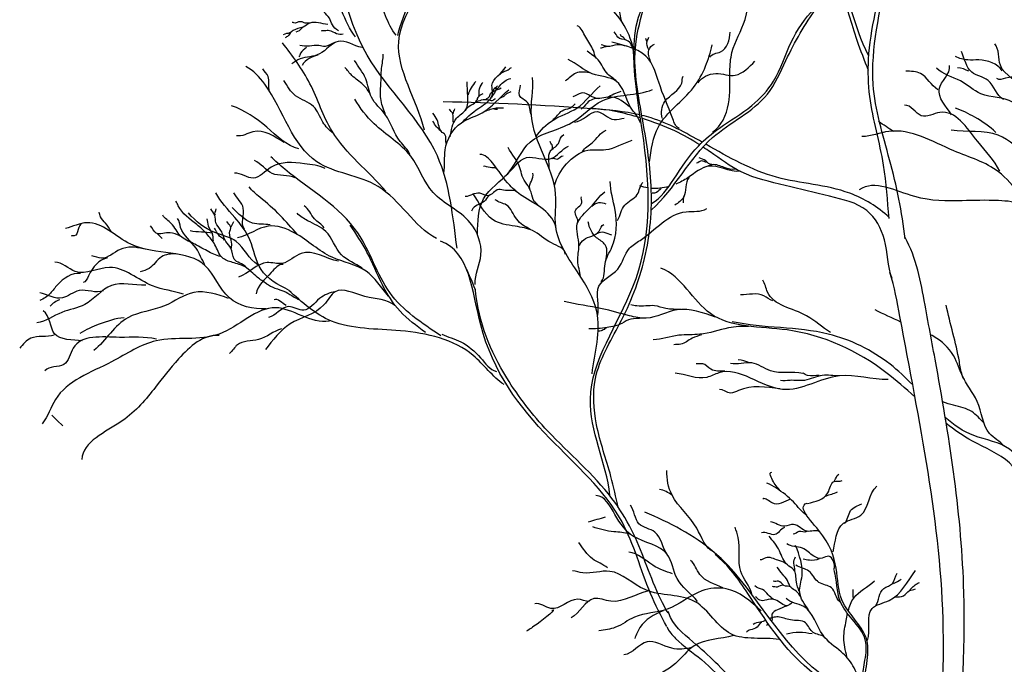
# Model space of a CAD drawing. Units: millimetres. Extents: x 2974 to 3177, y 1766 to 1856.
# Drawn here: x 3018 to 3020, y 1835 to 1836 of the extents above; entities that cross this region are included whole.
import ezdxf

# ---------------------------------------------------------------- set-up
doc = ezdxf.new("R2010")
doc.units = ezdxf.units.MM
doc.layers.add('OP-AMBI-ARBOL', color=8, linetype='Continuous')

# ---------------------------------------------------------------- blocks, each defined once
blk = doc.blocks.new('A$C13F64516')
for p, q in [((0.2989, 5.9623), (0.2876, 5.9736)), ((0.0789, 5.5804), (0.0676, 5.5917)), ((0.0902, 5.5691), (0.0789, 5.5804))]:
    blk.add_line(p, q)
for points in [[(0.5945, 6.4062), (0.5858, 6.3977), (0.5792, 6.3948)], [(0.9922, 6.2346), (0.9974, 6.2332), (1.0017, 6.233)]]:
    blk.add_lwpolyline(points)
blk.add_arc((1.0017, 6.2458), 0.064, 134.8031, 164.4058)
for points, start_tangent, end_tangent in [([(1.7794, 6.3458), (1.7011, 6.5358), (1.4961, 6.6812), (1.3059, 6.9235), (1.1045, 7.1732), (1.0337, 7.1732), (0.9107, 7.1918)], (-0.464328, 0.885663), (-0.976956, 0.213439)), ([(1.8564, 5.9617), (1.8237, 6.1272), (1.7895, 6.2852), (1.8174, 6.5145), (1.805, 6.7934), (1.7771, 6.9855)], (-0.10794, 0.994157), (0.605285, 0.796009)), ([(0.793, 6.3875), (0.8273, 6.5417), (0.8023, 6.619), (0.8601, 6.6881), (0.9436, 6.7241), (1.0464, 6.7864), (1.1376, 6.8309)], (0.192981, 0.981203), (0.793044, 0.609164)), ([(0.9171, 5.9416), (0.8757, 6.1351), (0.7288, 6.3464), (0.6475, 6.6212), (0.6245, 6.6993)], (-0.136593, 0.990627), (-0.434895, 0.900481)), ([(0.704, 6.3846), (0.644, 6.4889), (0.5502, 6.5536), (0.5167, 6.6085), (0.4601, 6.6276)], (-0.617118, 0.786871), (-0.904212, 0.427084)), ([(1.2877, 6.3379), (1.2391, 6.4455), (1.1637, 6.5176), (1.102, 6.6139), (1.0508, 6.6454)], (0.025976, 0.999663), (-0.736051, 0.676926)), ([(1.2374, 5.424), (1.1964, 5.6254), (1.2855, 5.8605), (1.3082, 6.1676), (1.3361, 6.4872), (1.3949, 6.5267), (1.4866, 6.6108)], (-0.10854, 0.994092), (0.691868, 0.722024)), ([(0.7894, 6.3881), (0.7476, 6.4719), (0.701, 6.5219), (0.6691, 6.5724), (0.6577, 6.605)], (-0.652332, 0.757934), (-0.533143, 0.846025)), ([(1.4523, 6.1847), (1.4861, 6.2443), (1.489, 6.3122), (1.4933, 6.352), (1.5208, 6.421), (1.5424, 6.519), (1.6172, 6.6042)], (0.841021, 0.541003), (0.644777, 0.76437)), ([(1.3246, 6.0223), (1.4527, 6.1736), (1.5675, 6.2647), (1.6065, 6.3355), (1.6718, 6.4465), (1.7577, 6.5265)], (0.749658, 0.661826), (0.893082, 0.449894)), ([(0.6684, 6.3978), (0.6555, 6.4102), (0.6492, 6.4241), (0.6384, 6.4368), (0.6301, 6.4531), (0.6221, 6.4661)], (-0.911096, 0.412195), (-0.624712, 0.780855)), ([(1.3248, 6.0353), (1.3715, 6.0868), (1.4228, 6.1559), (1.467, 6.1935), (1.5347, 6.2406), (1.5806, 6.2919), (1.6174, 6.3734), (1.6661, 6.444)], (0.858446, 0.512903), (0.69625, 0.717799)), ([(0.6459, 6.411), (0.6084, 6.4136), (0.594, 6.4055), (0.5732, 6.3982), (0.5658, 6.3932), (0.5527, 6.3894)], (-0.997257, 0.07402), (-0.837633, -0.546234)), ([(0.6075, 6.4138), (0.5982, 6.4136), (0.592, 6.4162), (0.5845, 6.416), (0.5749, 6.4141), (0.5716, 6.415)], (-0.999999, 0.001607), (-0.997106, -0.076023)), ([(1.2087, 6.3401), (1.2028, 6.356), (1.1867, 6.3841), (1.1688, 6.408)], (-0.511159, 0.859486), (-0.923576, 0.383415)), ([(0.5686, 6.3937), (0.5628, 6.3867), (0.5565, 6.3825)], (-0.978866, -0.204503), (-0.504729, -0.863278)), ([(0.7177, 6.3627), (0.6677, 6.3753), (0.6286, 6.349), (0.588, 6.3385), (0.5703, 6.3282)], (-0.985387, 0.170331), (-0.812925, -0.582369)), ([(0.6785, 6.3906), (0.6644, 6.3914), (0.6496, 6.3976), (0.639, 6.3977), (0.632, 6.397)], (-0.950012, -0.312212), (-0.896621, -0.442798)), ([(1.2874, 6.3599), (1.282, 6.3684), (1.2729, 6.3775), (1.254, 6.3839), (1.2462, 6.3951)], (-0.906129, 0.423002), (-0.884998, 0.465595)), ([(1.2732, 6.3775), (1.268, 6.3804), (1.266, 6.3838), (1.2613, 6.3864), (1.2595, 6.3897)], (-0.88978, 0.456389), (-0.435301, 0.900285)), ([(1.3147, 6.3752), (1.3122, 6.3817)], (-0.421651, 0.906758), (-0.678445, 0.734651)), ([(1.319, 6.3574), (1.3153, 6.3755), (1.319, 6.3845)], (-0.3358, 0.941933), (0.010541, 0.999944)), ([(1.4472, 6.3424), (1.4692, 6.3535), (1.4894, 6.3947)], (0.424749, 0.905311), (0.016657, 0.999861)), ([(0.7679, 6.0613), (0.6551, 6.187), (0.6084, 6.2867), (0.5508, 6.3724)], (-0.655383, 0.755297), (-0.620592, 0.784133)), ([(0.6013, 6.3626), (0.5889, 6.351), (0.585, 6.3432)], (-0.695307, -0.718713), (-0.797944, -0.602731)), ([(0.6609, 6.3727), (0.6402, 6.3646), (0.627, 6.3668), (0.6073, 6.3653), (0.5876, 6.3664)], (-0.965583, -0.260097), (-0.988886, 0.148674)), ([(1.2331, 6.3645), (1.2247, 6.363), (1.2176, 6.3611)], (-0.999858, 0.016844), (-0.999271, -0.038167)), ([(1.2729, 6.365), (1.2526, 6.3684), (1.2326, 6.3645), (1.2193, 6.3681)], (-0.977565, 0.210636), (-0.992283, 0.123997)), ([(1.3226, 6.3336), (1.3191, 6.3571), (1.3306, 6.3692)], (-0.318692, 0.947858), (0.937029, 0.349251)), ([(2.1637, 6.1194), (2.1358, 6.181), (2.1083, 6.2749), (2.0561, 6.3252), (2.0441, 6.3705)], (-0.349014, 0.937118), (-0.656479, 0.754345)), ([(0.625, 6.3466), (0.6069, 6.3397), (0.592, 6.325)], (-0.943488, -0.331407), (-0.454226, -0.890886)), ([(0.7667, 6.2237), (0.757, 6.2555), (0.7572, 6.2848), (0.7589, 6.3186), (0.762, 6.3487)], (-0.379473, 0.925203), (-0.022491, 0.999747)), ([(1.3014, 6.2045), (1.2808, 6.2376), (1.2513, 6.2916), (1.2003, 6.3076), (1.15, 6.3375)], (-0.291951, 0.956433), (-0.91215, 0.409858)), ([(1.2517, 6.2915), (1.2332, 6.3065), (1.213, 6.3364), (1.1895, 6.3547)], (-0.678423, 0.734671), (-0.791847, 0.610719)), ([(2.06, 6.3139), (2.0108, 6.3364), (1.9876, 6.3364), (1.9621, 6.344)], (-0.561593, 0.827414), (-0.859023, 0.511936)), ([(2.0626, 6.2538), (2.0304, 6.2935), (1.9962, 6.3107), (1.9744, 6.3542)], (-0.896877, 0.44228), (-0.411789, 0.911279)), ([(0.874, 5.9618), (0.7513, 6.0712), (0.6231, 6.1228), (0.5138, 6.2855), (0.474, 6.3227)], (-0.882053, 0.47115), (-0.894016, 0.448034)), ([(0.5237, 6.2705), (0.5209, 6.3019), (0.5101, 6.3179)], (-0.339543, 0.94059), (-0.452815, 0.891605)), ([(0.7354, 6.2632), (0.7201, 6.2844), (0.6967, 6.3036), (0.6819, 6.3204)], (-0.400706, 0.916207), (-0.686946, 0.726708)), ([(0.8183, 6.138), (0.7974, 6.1658), (0.7665, 6.2221), (0.7374, 6.2584), (0.7255, 6.2971), (0.7023, 6.3351)], (-0.361143, 0.932511), (-0.480008, 0.877264)), ([(0.9287, 6.2056), (0.9687, 6.2397), (0.9916, 6.2659), (0.9901, 6.2828), (1.0193, 6.3222)], (0.617862, 0.786286), (0.449062, 0.893501)), ([(1.0041, 6.304), (1.0121, 6.3107), (1.0213, 6.3143), (1.0311, 6.3208)], (0.784082, 0.620657), (0.861744, 0.507343)), ([(1.4223, 6.2888), (1.4592, 6.308), (1.5003, 6.3043), (1.5414, 6.3338)], (0.527904, 0.849304), (0.727075, 0.686558)), ([(2.1277, 6.1927), (2.0817, 6.2481), (2.0152, 6.2657), (1.9722, 6.2924), (1.9222, 6.3189)], (-0.646001, 0.763337), (-0.719473, 0.69452)), ([(1.9533, 6.2216), (1.9278, 6.2755), (1.9494, 6.3247)], (-0.531549, 0.847028), (-0.151347, 0.988481)), ([(1.9898, 6.3126), (1.9664, 6.3196)], (-0.877364, 0.479825), (-0.999806, -0.019705)), ([(0.9901, 6.2586), (1.0066, 6.2823), (1.0295, 6.2977)], (0.536843, 0.843682), (0.982739, 0.184998)), ([(1.2, 5.6787), (1.2099, 5.8091), (1.1717, 5.8884), (1.1239, 5.9875), (1.1236, 6.0548), (1.073, 6.2195), (1.0753, 6.2998)], (0.131448, 0.991323), (-0.072556, 0.997364)), ([(1.1942, 6.3096), (1.1663, 6.3088), (1.1433, 6.2924)], (-0.988314, 0.15243), (-0.871843, -0.489785)), ([(1.347, 6.2143), (1.3528, 6.2495), (1.3879, 6.2878), (1.3909, 6.3027)], (-0.266953, 0.96371), (0.412315, 0.911041)), ([(1.925, 6.274), (1.8888, 6.308), (1.8577, 6.3127)], (-0.846106, 0.533015), (-0.999766, -0.021649)), ([(2.1216, 6.2911), (2.0668, 6.298), (2.0487, 6.2977)], (-0.814078, 0.580755), (-0.729407, 0.68408)), ([(0.6574, 6.183), (0.6358, 6.206), (0.6161, 6.239), (0.5786, 6.2612), (0.5535, 6.2931)], (-0.812297, 0.583244), (-0.586461, 0.809978)), ([(0.9023, 6.1754), (0.9158, 6.2141), (0.9356, 6.2328), (0.9395, 6.2605), (0.9383, 6.2903)], (0.231313, 0.972879), (-0.003421, 0.999994)), ([(0.9626, 6.2606), (0.9631, 6.2721), (0.9699, 6.2872), (0.971, 6.2891)], (0.372021, 0.928224), (0.472247, 0.881466)), ([(0.9781, 6.2545), (0.9836, 6.2582), (0.9871, 6.2661), (0.9945, 6.2714), (1.0096, 6.2777)], (0.799433, 0.600755), (0.927961, 0.372678)), ([(0.989, 6.2683), (0.9929, 6.272), (0.9941, 6.2755), (0.999, 6.2795), (1.0018, 6.2821)], (0.782828, 0.622238), (0.661916, 0.749578)), ([(0.9952, 6.2764), (0.998, 6.2769), (1.0005, 6.2785)], (0.940832, 0.338872), (0.896943, 0.442146)), ([(1.0728, 6.2204), (1.0647, 6.2472), (1.0477, 6.2619), (1.0499, 6.2839)], (-0.390276, 0.920698), (0.044043, 0.99903)), ([(1.0823, 6.1746), (1.1182, 6.2105), (1.1681, 6.2356), (1.2171, 6.2819)], (0.538769, 0.842453), (0.778425, 0.627737)), ([(0.8889, 6.0993), (0.8921, 6.1481), (0.926, 6.2048), (0.9694, 6.2255), (1.0258, 6.274)], (0.210313, 0.977634), (0.7765, 0.630117)), ([(0.9349, 6.2308), (0.9587, 6.2519), (0.9618, 6.2593), (0.9717, 6.266)], (0.256032, 0.966668), (0.852492, 0.52274)), ([(0.9535, 6.2455), (0.9652, 6.2517), (0.9775, 6.2537), (0.9816, 6.2531), (0.9906, 6.2516), (0.9977, 6.2559)], (0.566654, 0.823956), (0.785432, 0.618948)), ([(0.9597, 5.9717), (0.9724, 6.0452), (1.0259, 6.1018), (1.0699, 6.1639), (1.1576, 6.2051), (1.2214, 6.2509), (1.3267, 6.2744)], (0.03781, 0.999285), (0.923246, 0.384209)), ([(1.0078, 6.257), (1.0141, 6.2597), (1.0189, 6.2643), (1.0303, 6.2703)], (0.811914, 0.583778), (0.888595, 0.458693)), ([(1.2796, 6.2374), (1.2408, 6.2586), (1.2081, 6.2565), (1.1773, 6.267), (1.1599, 6.2591)], (-0.776992, 0.62951), (-0.967054, -0.254572)), ([(1.214, 6.2548), (1.1896, 6.246), (1.1774, 6.2331)], (-0.953429, 0.301618), (-0.830032, -0.557715)), ([(1.2321, 6.257), (1.2609, 6.2713)], (0.743482, 0.668756), (0.905385, 0.424592)), ([(0.5856, 6.1503), (0.518, 6.1958), (0.4444, 6.2404)], (-0.977926, 0.20895), (-0.93974, 0.341891)), ([(0.9548, 5.866), (0.967, 5.9278), (0.9444, 5.9953), (0.8667, 6.0587), (0.8198, 6.1345), (0.743, 6.2027), (0.7024, 6.2539)], (-0.012811, 0.999918), (-0.533996, 0.845487)), ([(1.1179, 6.2118), (1.1372, 6.2301), (1.1533, 6.2356), (1.1645, 6.2445)], (0.926596, 0.376058), (0.632871, 0.774258)), ([(2.0547, 6.1033), (2.0085, 6.1658), (1.9293, 6.2264), (1.8902, 6.2196), (1.8551, 6.2417)], (-0.432563, 0.901604), (-0.998342, -0.057565)), ([(2.0465, 6.1845), (2.0027, 6.2162), (1.9621, 6.2352)], (-0.712222, 0.701954), (-0.945997, 0.324174)), ([(0.8939, 6.161), (0.8916, 6.1802), (0.8859, 6.1845), (0.8753, 6.2109), (0.8661, 6.2247)], (-0.232445, 0.972609), (-0.647028, 0.762466)), ([(0.9091, 6.2062), (0.9083, 6.2234), (0.9008, 6.2334)], (-0.212768, 0.977103), (-0.53781, 0.843066)), ([(0.9093, 6.2241), (0.912, 6.2338)], (-0.144366, 0.989524), (-0.01073, 0.999942)), ([(1.1631, 6.2057), (1.2115, 6.2281), (1.2461, 6.2114), (1.2676, 6.2141)], (0.996124, 0.087961), (0.998855, 0.047839)), ([(0.8834, 6.1872), (0.8737, 6.1963), (0.8663, 6.2084)], (-0.668974, 0.743285), (-0.492024, 0.870581)), ([(2.3143, 5.8476), (2.2645, 5.9527), (2.1469, 6.0087), (2.0519, 6.1019), (1.9585, 6.146), (1.8225, 6.1866), (1.7659, 6.1757)], (-0.752982, 0.658041), (-0.999951, -0.009915)), ([(0.5543, 6.1631), (0.4891, 6.1858), (0.4547, 6.1776)], (-0.833139, 0.553064), (-0.973395, 0.229133)), ([(1.1102, 6.11), (1.1122, 6.1446), (1.1294, 6.1616), (1.1405, 6.1798)], (0.019305, 0.999814), (0.946447, 0.322859)), ([(1.1803, 6.1445), (1.2, 6.1625), (1.2299, 6.189)], (0.475162, 0.879898), (0.953788, 0.30048)), ([(2.2168, 6.0411), (2.1804, 6.1052), (2.1197, 6.1349), (2.0516, 6.1784), (1.953, 6.1893)], (-0.326471, 0.945207), (-0.987038, 0.160486)), ([(1.0173, 6.0926), (1.0628, 6.1316), (1.1143, 6.1295), (1.1503, 6.1554)], (0.799432, 0.600756), (0.935782, 0.352578)), ([(1.0871, 6.0314), (1.0794, 6.0393), (1.0723, 6.0591), (1.0538, 6.0931), (1.0489, 6.1106), (1.0242, 6.1529)], (-0.550039, 0.835139), (-0.445814, 0.895125)), ([(1.1132, 6.147), (1.1164, 6.1582), (1.1125, 6.1654)], (0.994536, 0.10439), (0.067509, 0.997719)), ([(1.1216, 6.0733), (1.1467, 6.1187), (1.1912, 6.1471), (1.2286, 6.1484), (1.2838, 6.168)], (0.244788, 0.969577), (0.953862, 0.300246)), ([(1.1248, 5.9833), (1.0983, 6.0227), (1.0536, 6.0514), (1.0275, 6.0737), (0.9911, 6.1208), (0.965, 6.1382)], (-0.156568, 0.987667), (-0.999728, -0.023308)), ([(1.1166, 6.13), (1.1266, 6.1287), (1.1395, 6.1353)], (0.836598, 0.547817), (0.954534, -0.298102)), ([(1.4511, 6.1172), (1.4382, 6.1246), (1.4247, 6.1311)], (-0.99723, -0.074384), (-0.951751, 0.306872)), ([(0.6407, 6.1089), (0.5969, 6.1189), (0.5275, 6.1117), (0.4896, 6.0886), (0.4501, 6.0992)], (-0.904082, 0.427359), (-0.998173, -0.060425)), ([(0.5778, 6.0891), (0.5292, 6.0986), (0.4921, 6.1254)], (-0.901208, 0.433386), (-0.927795, 0.373091)), ([(1.0001, 6.108), (0.9861, 6.1107), (0.9721, 6.1134)], (-0.587379, 0.809312), (-0.975565, -0.219711)), ([(1.4405, 6.1223), (1.4298, 6.1251), (1.4191, 6.12)], (-0.970453, -0.241291), (-0.992164, -0.124946)), ([(1.5009, 6.1074), (1.4772, 6.111), (1.452, 6.1167), (1.434, 6.111)], (-0.980392, -0.197057), (-0.975631, -0.21942)), ([(1.0693, 6.0669), (1.0728, 6.0824), (1.0761, 6.0991)], (-0.30911, 0.951026), (-0.309539, 0.950887)), ([(1.4034, 6.0898), (1.3918, 6.0486), (1.3737, 6.0323)], (-0.686796, -0.72685), (-0.851143, -0.524934)), ([(0.5821, 5.9714), (0.5463, 6.0105), (0.5034, 6.0487), (0.4812, 6.0702)], (-0.697302, 0.716777), (-0.615114, 0.788438)), ([(1.2189, 5.8716), (1.2272, 5.909), (1.2417, 5.9442), (1.2484, 6.0218), (1.2383, 6.0818)], (0.715551, 0.698561), (0.024134, 0.999709)), ([(1.2536, 5.9999), (1.2685, 6.0321), (1.2948, 6.0545), (1.3064, 6.0798)], (0.491026, 0.871145), (0.679865, 0.733338)), ([(2.1442, 6.0072), (2.0524, 6.0415), (1.9759, 6.0412), (1.8766, 6.05), (1.7603, 6.0639)], (-0.554937, 0.831893), (-0.812545, -0.582898)), ([(0.5632, 5.8546), (0.5063, 5.897), (0.4827, 5.959), (0.4509, 6.0064), (0.4111, 6.0575)], (-0.909229, 0.416296), (-0.485465, 0.874256)), ([(0.471, 5.9818), (0.4688, 6.0256), (0.4491, 6.0576)], (-0.606274, 0.795256), (-0.501634, 0.86508)), ([(1.0414, 6.0602), (1.0182, 6.0626), (1.0042, 6.0648), (0.9823, 6.0519), (0.9645, 6.057), (0.9342, 6.05)], (-0.759059, 0.651022), (-0.999064, -0.043267)), ([(0.9864, 6.0538), (0.9768, 6.0428), (0.9502, 6.0249), (0.9469, 6.0191)], (-0.932507, -0.361151), (-0.557661, -0.830069)), ([(1.1436, 5.9291), (1.115, 5.9528), (1.0754, 5.9787), (1.0391, 5.9877), (0.9915, 6.0018), (0.9499, 6.0565)], (0.057216, 0.998362), (-0.582902, 0.812543)), ([(1.1695, 5.9949), (1.1647, 6.0195), (1.1785, 6.0378), (1.1776, 6.0498)], (0.382615, 0.923908), (0.213607, 0.97692)), ([(1.1759, 5.8822), (1.17, 5.9151), (1.1725, 5.9474), (1.1691, 5.9928), (1.1969, 6.0277), (1.2265, 6.0601)], (-0.103556, 0.994624), (0.769707, 0.638397)), ([(1.3449, 6.0671), (1.3351, 6.0588), (1.3263, 6.0569)], (-0.743438, -0.668805), (-0.999974, 0.007188)), ([(1.3931, 6.0514), (1.3913, 6.037)], (-0.532351, -0.846524), (-0.041643, -0.999133)), ([(0.5173, 5.8673), (0.4981, 5.881), (0.4726, 5.9024), (0.4461, 5.912), (0.4245, 5.9222), (0.4094, 5.9488), (0.3921, 5.9719), (0.3717, 5.9912), (0.3323, 6.0308), (0.3277, 6.0405)], (-0.807978, 0.589213), (-0.557715, 0.830032)), ([(0.6385, 5.9844), (0.6182, 6.0033), (0.5961, 6.0305)], (-0.576174, 0.817327), (-0.866519, 0.499144)), ([(1.0703, 5.9816), (1.042, 6.0023), (1.0203, 6.0323), (0.9968, 6.0435)], (-0.907775, 0.419458), (-0.72328, 0.690555)), ([(1.1995, 6.0294), (1.2139, 6.0373), (1.2291, 6.0349)], (0.67215, 0.740415), (0.928071, -0.372403)), ([(0.1917, 5.977), (0.1802, 5.994), (0.1693, 6.0075), (0.1666, 6.0172)], (-0.620557, 0.784161), (-0.372926, 0.927861)), ([(0.4211, 5.9245), (0.3932, 5.936), (0.3634, 5.9518), (0.3374, 5.9673), (0.3179, 5.9936), (0.2999, 6.0108)], (-0.985011, 0.17249), (-0.494838, 0.868985)), ([(0.4996, 5.9069), (0.454, 5.9559), (0.4089, 5.9745), (0.3541, 6.0156)], (-0.879552, 0.475803), (-0.642772, 0.766058)), ([(0.4744, 5.9026), (0.4496, 5.919), (0.4426, 5.9417), (0.4322, 5.9558), (0.422, 5.9792), (0.4114, 5.995), (0.409, 6.0108), (0.4007, 6.0245)], (-0.717558, 0.696498), (-0.485339, 0.874326)), ([(0.4107, 6.011), (0.4117, 6.0245)], (-0.805373, 0.592768), (-0.19232, 0.981332)), ([(0.5252, 5.9906), (0.4881, 5.9944), (0.4452, 6.0268)], (-0.981307, 0.192448), (-0.765807, 0.643071)), ([(0.7182, 5.9), (0.6745, 5.9281), (0.6417, 5.9769), (0.6037, 5.9993), (0.5816, 6.0151)], (-0.8269, 0.562349), (-0.705989, 0.708223)), ([(1.2119, 5.8015), (1.2143, 5.862), (1.2537, 5.898), (1.2784, 5.9416), (1.3007, 5.9582), (1.3971, 6.0182), (1.4403, 6.025)], (0.219302, 0.975657), (0.835995, 0.548737)), ([(0.5168, 5.8145), (0.4398, 5.8376), (0.3891, 5.9051), (0.2332, 5.9501), (0.1413, 5.9952), (0.0958, 5.9833)], (-0.999214, -0.039638), (-0.973619, -0.228181)), ([(0.1315, 5.9945), (0.1143, 5.9678), (0.1079, 5.9673)], (-0.980257, -0.197729), (-0.843344, -0.537374)), ([(0.3363, 5.9674), (0.3152, 5.9743), (0.2865, 5.9734), (0.2742, 5.989)], (-0.931231, 0.364429), (-0.667094, 0.744973)), ([(0.3884, 5.9072), (0.37, 5.9416), (0.3375, 5.9853), (0.331, 6.0043)], (-0.527331, 0.84966), (-0.629315, 0.77715)), ([(0.4066, 5.957), (0.4051, 5.9688), (0.3958, 5.9882), (0.3928, 6.0036)], (-0.286717, 0.958015), (-0.46509, 0.885263)), ([(0.4443, 5.9419), (0.4444, 5.954), (0.4401, 5.974), (0.4422, 5.9873), (0.4344, 5.9976)], (-0.050753, 0.998711), (-0.397761, 0.917489)), ([(0.4437, 5.9864), (0.4492, 5.9974)], (0.298381, 0.954447), (0.658912, 0.75222)), ([(0.7731, 5.8412), (0.7262, 5.8939), (0.6551, 5.9227), (0.5768, 5.9736), (0.5212, 5.9879), (0.4569, 5.9638)], (-0.653862, 0.756614), (-0.983419, -0.181348)), ([(1.1736, 5.9472), (1.1825, 5.9595), (1.2146, 5.9774), (1.2249, 5.9915)], (0.369931, 0.929059), (0.983906, 0.178689)), ([(1.2272, 5.909), (1.2274, 5.9489), (1.2094, 5.9638), (1.1921, 5.9967)], (0.215742, 0.97645), (-0.160423, 0.987048)), ([(0.4043, 5.9733), (0.3576, 5.9781)], (-0.98008, 0.198605), (-0.974523, 0.224288)), ([(0.4294, 5.9585), (0.4214, 5.9651), (0.4087, 5.984)], (-0.343532, 0.939141), (-0.545548, 0.83808)), ([(1.212, 5.973), (1.2249, 5.9754), (1.2405, 5.9696)], (0.734687, 0.678407), (0.96365, -0.267169)), ([(0.259, 5.9403), (0.2108, 5.9392), (0.1717, 5.9207), (0.1512, 5.9257)], (-0.965011, 0.262209), (-0.98136, 0.192177)), ([(1.3566, 5.1484), (1.3226, 5.2179), (1.2628, 5.3681), (1.1117, 5.5429), (0.9665, 5.7813), (0.8825, 5.9563)], (-0.464863, 0.885383), (-0.946352, 0.323137)), ([(0.3285, 5.9294), (0.2971, 5.9236), (0.2712, 5.8991), (0.2523, 5.8922)], (-0.996518, 0.083384), (-0.965071, -0.261987)), ([(0.6683, 5.9144), (0.5902, 5.9309), (0.5506, 5.91), (0.5188, 5.9116), (0.459, 5.881)], (-0.981363, 0.192161), (-0.947312, -0.320311)), ([(0.3437, 5.8452), (0.2784, 5.8628), (0.1884, 5.9013), (0.1164, 5.893), (0.0739, 5.9125)], (-0.945204, 0.32648), (-0.999634, -0.027043)), ([(0.1844, 5.9219), (0.1442, 5.8839), (0.1329, 5.8698)], (-0.965862, -0.259056), (-0.991773, -0.128008)), ([(0.5524, 5.9073), (0.5273, 5.8905), (0.4957, 5.8463)], (-0.983623, 0.180237), (-0.145438, -0.989367)), ([(0.1276, 5.8888), (0.079, 5.8651), (0.0643, 5.8472), (0.0422, 5.8324)], (-0.995699, 0.092652), (-0.941324, -0.337504)), ([(0.2643, 5.864), (0.1923, 5.8637), (0.1364, 5.8235), (0.0884, 5.8073), (0.0362, 5.7856)], (-0.999912, -0.013238), (-0.993515, -0.113702)), ([(0.5174, 5.8674), (0.5258, 5.8625), (0.5452, 5.8547), (0.5625, 5.8474), (0.5785, 5.8375), (0.5849, 5.8339)], (0.914706, -0.404119), (0.759742, -0.650225)), ([(1.6998, 5.7652), (1.6499, 5.8001), (1.5677, 5.8499), (1.5577, 5.8748)], (-0.865133, 0.501543), (-0.616514, 0.787344)), ([(0.1757, 5.8526), (0.1246, 5.853), (0.0895, 5.8375), (0.0421, 5.8484)], (-0.911631, -0.41101), (-0.965177, 0.261599)), ([(0.4379, 5.8363), (0.3653, 5.849), (0.3038, 5.821), (0.2269, 5.7961), (0.1558, 5.727)], (-0.937114, 0.349022), (-0.751464, -0.659774)), ([(0.7864, 5.8214), (0.7237, 5.8406), (0.6615, 5.8505), (0.6378, 5.823), (0.5669, 5.7831), (0.5151, 5.7291)], (-0.760646, 0.649167), (-0.629413, -0.777071)), ([(0.6615, 5.8505), (0.6289, 5.8362), (0.5955, 5.8118), (0.5637, 5.8192), (0.5214, 5.7966)], (-0.985821, -0.167798), (-0.981807, -0.189879)), ([(1.579, 5.8316), (1.56, 5.8422), (1.5114, 5.8443)], (-0.974877, 0.222744), (-0.9992, 0.039994)), ([(0.084, 5.8338), (0.0637, 5.8202)], (-0.928202, -0.372077), (-0.620507, -0.784201)), ([(0.5584, 5.8214), (0.5332, 5.8332)], (-0.875017, 0.484092), (-0.803681, -0.595061)), ([(1.4591, 5.7975), (1.3781, 5.8125), (1.3133, 5.7951), (1.2784, 5.8001), (1.221, 5.815), (1.1413, 5.83)], (-0.950355, 0.311169), (-0.970169, 0.242428)), ([(1.3867, 5.8136), (1.3548, 5.8153), (1.3311, 5.821), (1.2938, 5.8206), (1.2811, 5.823)], (-0.999975, -0.007079), (-0.996485, 0.083768)), ([(2.0641, 5.5267), (2.0335, 5.5535), (2.0075, 5.6207), (1.9761, 5.6758), (1.97, 5.704), (1.9424, 5.8226)], (-0.655051, 0.755585), (-0.200054, 0.979785)), ([(0.6492, 5.7886), (0.5365, 5.817), (0.4185, 5.7618), (0.2862, 5.7477), (0.1928, 5.7037), (0.0749, 5.6245), (0.0473, 5.5739)], (-0.986666, -0.16276), (-0.628155, -0.778088)), ([(0.1311, 5.7478), (0.0732, 5.7623), (0.049, 5.8103)], (-0.991734, 0.128313), (-0.859163, 0.511702)), ([(0.219, 5.7961), (0.1666, 5.7824), (0.1261, 5.7632)], (-0.994642, -0.103379), (-0.851707, -0.524019)), ([(1.3054, 5.7948), (1.2812, 5.7932), (1.2625, 5.7839), (1.2314, 5.7753), (1.1932, 5.773)], (-0.979431, -0.201778), (-0.998502, 0.054717)), ([(0.0726, 5.7593), (0.0233, 5.7529), (0, 5.7319)], (-0.94938, -0.314131), (-0.618981, -0.785406)), ([(0.2868, 5.7509), (0.2092, 5.7549), (0.1121, 5.7323), (0.0925, 5.6978), (0.0531, 5.6847)], (-0.970918, 0.239413), (-0.590355, -0.807144)), ([(0.4179, 5.7587), (0.3331, 5.7098), (0.2847, 5.6505), (0.2147, 5.5795), (0.1301, 5.4985)], (-0.994923, 0.100638), (-0.066755, -0.997769)), ([(0.5489, 5.7729), (0.5009, 5.7502), (0.4564, 5.7394), (0.4401, 5.7209)], (-0.95874, -0.284284), (-0.740948, -0.671562)), ([(0.885, 5.7615), (0.9246, 5.7455), (0.9664, 5.7119), (0.9994, 5.6833)], (0.913259, -0.40738), (0.969691, -0.244334)), ([(1.2305, 5.775), (1.2233, 5.7703), (1.2139, 5.7678)], (-0.99037, -0.138449), (-0.986404, -0.164341)), ([(1.5281, 5.7774), (1.4862, 5.7746), (1.4262, 5.7612), (1.3817, 5.7591), (1.328, 5.7498)], (-0.99673, 0.080806), (-1, 0)), ([(1.4293, 5.7601), (1.4097, 5.7529), (1.3859, 5.7405), (1.3714, 5.7395)], (-0.957609, -0.288072), (-0.98301, -0.183551)), ([(1.4786, 5.6837), (1.449, 5.6879), (1.4321, 5.6995), (1.4183, 5.6995)], (-0.999251, 0.038706), (-0.966644, 0.256123)), ([(1.6417, 5.6794), (1.5741, 5.6848), (1.5348, 5.7012), (1.4901, 5.7001)], (-0.983501, 0.180903), (-0.973085, 0.230447)), ([(1.8211, 5.6668), (1.7186, 5.6742), (1.5991, 5.6456), (1.4659, 5.6805), (1.4405, 5.671), (1.3739, 5.6795)], (-0.998347, -0.057473), (-0.996707, 0.081085)), ([(1.7186, 5.6742), (1.6826, 5.6752), (1.6456, 5.6647), (1.615, 5.6647), (1.5949, 5.6647)], (-0.998879, -0.047333), (-0.967838, 0.251574)), ([(1.6763, 5.6752), (1.652, 5.6752), (1.6425, 5.6795)], (-0.9991, -0.042427), (-0.802881, 0.596139)), ([(1.5938, 5.6467), (1.5072, 5.6435), (1.4902, 5.6382), (1.467, 5.6456)], (-0.989958, 0.141365), (-1, 0)), ([(1.456, 5.3045), (1.4195, 5.3547), (1.3677, 5.424), (1.357, 5.4756)], (-0.92691, 0.375285), (0.060244, 0.998184)), ([(1.5937, 5.4336), (1.5801, 5.452), (1.5766, 5.4721)], (-0.543595, 0.839347), (0.994626, -0.103533)), ([(1.6519, 5.4064), (1.6945, 5.4288), (1.7074, 5.4524), (1.7244, 5.4551)], (0.959036, 0.283285), (0.853664, 0.520824)), ([(1.7086, 5.4544), (1.7172, 5.4677)], (0.526895, 0.849931), (0.921641, 0.388043)), ([(1.3677, 5.424), (1.3412, 5.4356)], (-0.83124, 0.555914), (-0.996832, 0.079535)), ([(1.6506, 5.3812), (1.6223, 5.4097), (1.5865, 5.4386), (1.5667, 5.449)], (-0.840989, 0.541052), (-0.958864, 0.283866)), ([(1.6902, 5.4222), (1.7144, 5.4309)], (0.91168, 0.410901), (0.89111, 0.453788)), ([(1.7054, 5.305), (1.7271, 5.3651), (1.7632, 5.3821), (1.797, 5.4431)], (0.226572, 0.973994), (0.748391, 0.663258)), ([(1.4213, 5.2011), (1.3781, 5.2495), (1.3577, 5.2998), (1.2868, 5.3377), (1.248, 5.3836), (1.2079, 5.4233)], (-0.625156, 0.7805), (-0.999842, 0.017803)), ([(1.6156, 5.4158), (1.5774, 5.4076), (1.5581, 5.4159)], (-0.927061, -0.37491), (-0.848355, -0.529428)), ([(1.3582, 5.2991), (1.3317, 5.3464), (1.2984, 5.3641), (1.2804, 5.4028)], (-0.618034, 0.786151), (-0.607025, 0.794683)), ([(1.9366, 4.8156), (1.8093, 4.9612), (1.6617, 5.0637), (1.4559, 5.3041), (1.3106, 5.3885)], (-0.531813, 0.846862), (-0.91861, 0.395166)), ([(1.8176, 4.9569), (1.7742, 5.0214), (1.7761, 5.1197), (1.7274, 5.1969), (1.6838, 5.3389), (1.6508, 5.4073)], (-0.776758, 0.629799), (0.951289, 0.308301)), ([(1.7292, 5.3647), (1.7421, 5.3917), (1.7656, 5.4056)], (0.7514, 0.659847), (0.912263, 0.409604)), ([(1.6764, 5.3478), (1.651, 5.3483), (1.6225, 5.3628), (1.6038, 5.359), (1.574, 5.3678)], (-0.865346, 0.501176), (-0.994038, 0.109038)), ([(1.2782, 5.3425), (1.2456, 5.3473), (1.2013, 5.3576)], (-0.946122, 0.32381), (-0.943359, 0.331773)), ([(1.535, 5.2174), (1.5117, 5.2642), (1.5063, 5.3352), (1.4997, 5.357)], (-0.261749, 0.965136), (-0.277945, 0.960597)), ([(1.6032, 5.3562), (1.5831, 5.3414), (1.5554, 5.3453)], (-0.934612, -0.355668), (-0.938618, -0.344958)), ([(1.6502, 5.3477), (1.6338, 5.3479), (1.6214, 5.3421)], (-0.867693, -0.497101), (-0.999135, 0.041583)), ([(1.2324, 5.2717), (1.2009, 5.2906), (1.1726, 5.3249)], (-0.798321, 0.602232), (-0.532478, 0.846444)), ([(1.7072, 5.2684), (1.6961, 5.296), (1.6826, 5.2919), (1.6647, 5.2962), (1.6411, 5.3128), (1.6085, 5.3222)], (0.31611, 0.948722), (-0.749612, 0.661878)), ([(1.3689, 5.2593), (1.3276, 5.277), (1.2771, 5.3045)], (-0.953639, 0.300953), (-0.996574, 0.082709)), ([(1.4743, 5.2294), (1.426, 5.2577), (1.4063, 5.2871)], (-0.886948, 0.461869), (-0.819319, 0.573338)), ([(1.935, 4.7932), (1.844, 4.9147), (1.7377, 4.9987), (1.6447, 5.0667), (1.5266, 5.2178), (1.4579, 5.2993)], (-0.465803, 0.884889), (-0.795716, 0.60567)), ([(1.6051, 5.2813), (1.5898, 5.2874), (1.5641, 5.2925), (1.5522, 5.2885)], (-0.818511, 0.574491), (-0.974446, 0.224624)), ([(1.6248, 5.2656), (1.6232, 5.2817), (1.6265, 5.2944)], (0.293277, 0.956028), (0.5359, 0.844281)), ([(1.6763, 5.2902), (1.6556, 5.2875), (1.6426, 5.2901)], (-0.934005, -0.357259), (-0.959903, 0.280332)), ([(1.5924, 5.1213), (1.491, 5.1332), (1.4163, 5.2005), (1.3112, 5.2259), (1.2373, 5.2643), (1.1808, 5.2611), (1.1592, 5.2653)], (-0.985053, 0.172249), (-0.993179, 0.116598)), ([(1.638, 5.2108), (1.6278, 5.223), (1.6171, 5.2302), (1.6097, 5.245), (1.5997, 5.258), (1.5882, 5.2732)], (-0.648978, 0.760807), (-0.633758, 0.773531)), ([(1.7192, 5.2002), (1.7018, 5.2298), (1.6756, 5.241), (1.6548, 5.2645), (1.6274, 5.2773)], (-0.734326, 0.678796), (-0.85623, 0.516595)), ([(1.7822, 4.9844), (1.7707, 5.0095), (1.7669, 5.0398), (1.7722, 5.078), (1.7729, 5.1205), (1.7454, 5.164), (1.7201, 5.2017), (1.7077, 5.2664)], (-0.154232, 0.988035), (-0.275733, 0.961234)), ([(1.7771, 5.1196), (1.7869, 5.1864), (1.823, 5.2034), (1.8778, 5.2658)], (0.346472, 0.93806), (0.604082, 0.796922)), ([(1.6172, 5.231), (1.6022, 5.2347), (1.5907, 5.244), (1.58, 5.2434)], (-0.841822, 0.539756), (-0.917054, 0.398764)), ([(1.7945, 5.1915), (1.8116, 5.2285), (1.83, 5.2391), (1.8396, 5.2602)], (0.541894, 0.840447), (0.550645, 0.83474)), ([(1.3188, 5.2236), (1.2394, 5.2017), (1.2037, 5.2071), (1.1559, 5.1669)], (-0.978857, -0.204544), (-0.896854, -0.442326)), ([(1.5804, 5.2056), (1.5693, 5.2152), (1.5574, 5.2262), (1.5411, 5.2337)], (-0.849336, 0.527852), (-0.633543, 0.773707)), ([(1.5999, 5.2352), (1.5882, 5.2312), (1.5782, 5.2323)], (-0.986744, 0.162282), (-0.999134, -0.041597)), ([(1.835, 5.2103), (1.8532, 5.213), (1.8656, 5.224), (1.8779, 5.2277)], (0.984522, 0.175259), (0.873551, 0.486733)), ([(1.1945, 5.2009), (1.1699, 5.2057), (1.1134, 5.1864), (1.0802, 5.1962)], (-0.997468, 0.071118), (-0.969236, -0.246135)), ([(1.5639, 5.2037), (1.5514, 5.2038), (1.5426, 5.2111)], (-0.986287, -0.16504), (-0.913426, 0.407004)), ([(1.7661, 5.0301), (1.747, 5.0665), (1.7221, 5.0955), (1.6842, 5.1302), (1.6437, 5.1905), (1.6066, 5.2076)], (-0.609061, 0.793124), (-0.693598, 0.720362)), ([(1.1159, 5.1828), (1.0847, 5.1538), (1.0626, 5.1389)], (0.928772, 0.370652), (-0.853501, -0.521091)), ([(1.3488, 5.1815), (1.3004, 5.1466), (1.2894, 5.1232)], (-0.933537, -0.358481), (-0.347975, -0.937504)), ([(1.8041, 4.7603), (1.689, 4.8276), (1.5683, 4.9314), (1.501, 5.0268), (1.4112, 5.1166), (1.3606, 5.1768)], (-0.965009, 0.262215), (-0.323031, 0.946388)), ([(1.5551, 5.1571), (1.5458, 5.1475), (1.5321, 5.1416), (1.5236, 5.1366)], (-0.953703, -0.300751), (-0.605799, -0.795618)), ([(1.4087, 5.1046), (1.3669, 5.1032), (1.3153, 5.1165), (1.2668, 5.0893)], (-0.962632, -0.270813), (-0.99245, -0.122647)), ([(1.4962, 5.1298), (1.4142, 5.1083), (1.375, 5.0713), (1.3192, 5.0391)], (-0.955245, -0.295816), (-0.910261, -0.414036))]:
    blk.add_spline(points, degree=3, dxfattribs=dict(start_tangent=start_tangent, end_tangent=end_tangent))
for points, end_tangent in [([(1.7796, 6.3141), (1.7559, 6.377), (1.7202, 6.4839), (1.668, 6.5658), (1.5623, 6.6322), (1.4423, 6.717), (1.3461, 6.8357), (1.2807, 6.9675), (1.2071, 7.1004), (1.1453, 7.1586)], (-0.991488, 0.130198)), ([(1.2549, 5.3976), (1.2395, 5.4631), (1.2095, 5.5717), (1.2072, 5.6688), (1.2578, 5.7829), (1.3102, 5.9202), (1.3239, 6.0724), (1.3046, 6.2182), (1.2916, 6.3696), (1.3104, 6.4523)], (0.750354, 0.661037)), ([(1.6343, 5.2221), (1.6285, 5.2425), (1.6225, 5.2681), (1.6095, 5.2777), (1.5929, 5.3073), (1.571, 5.3379)], (-0.607837, 0.794062)), ([(1.8659, 5.2245), (1.8712, 5.2303), (1.8794, 5.2375), (1.8864, 5.2409)], (0.632818, 0.7743))]:
    blk.add_spline(points, degree=3, dxfattribs=dict(end_tangent=end_tangent))
for points, knots in [([(0.8488, 6.1893), (0.8328, 6.2517), (0.7392, 6.3931), (0.9049, 6.5403), (0.882, 6.7543), (1.0224, 6.8376), (1.0618, 6.9373), (1.0666, 6.9489)], [0, 0, 0, 0, 0.0745793, 0.1651236, 0.2041516, 0.3085715, 0.3227446, 0.3227446, 0.3227446, 0.3227446]), ([(1.8231, 6.0039), (1.8189, 6.0411), (1.8148, 6.128), (1.7806, 6.2362), (1.7761, 6.3774), (1.8153, 6.5112), (1.8285, 6.6879), (1.8055, 6.8032), (1.7717, 6.863), (1.7649, 6.9056)], [0, 0, 0, 0, 0.0433306, 0.1001931, 0.1301215, 0.2053601, 0.2597158, 0.334455, 0.3375308, 0.3375308, 0.3375308, 0.3375308]), ([(1.2623, 6.4166), (1.2569, 6.438), (1.2542, 6.4787), (1.263, 6.5367), (1.3153, 6.5699), (1.356, 6.6194), (1.4062, 6.6147), (1.4226, 6.6206)], [0.0027214, 0.0027214, 0.0027214, 0.0027214, 0.0284028, 0.0503319, 0.0646178, 0.098053, 0.1182501, 0.1182501, 0.1182501, 0.1182501]), ([(1.3835, 6.1928), (1.3756, 6.1951), (1.3619, 6.2351), (1.3421, 6.277), (1.3212, 6.3547), (1.2718, 6.3657), (1.2416, 6.374)], [0, 0, 0, 0, 0.00947123, 0.04116682, 0.06094782, 0.09483082, 0.09483082, 0.09483082, 0.09483082]), ([(1.3005, 6.2212), (1.2676, 6.2287), (1.1283, 6.2403), (0.9919, 6.2468), (0.8881, 6.2484)], [0.9307099, 0.9307099, 0.9307099, 0.9307099, 0.9699157, 1.0900767, 1.0900767, 1.0900767, 1.0900767]), ([(1.4316, 6.1635), (1.3965, 6.1835), (1.3554, 6.2065), (1.3108, 6.2187), (1.3043, 6.2203)], [0.8752026, 0.8752026, 0.8752026, 0.8752026, 0.92133746, 0.92916983, 0.92916983, 0.92916983, 0.92916983]), ([(1.4259, 6.1582), (1.409, 6.1691), (1.3705, 6.1912), (1.3287, 6.2063), (1.3053, 6.2137), (1.3052, 6.2137)], [0.20576741, 0.20576741, 0.20576741, 0.20576741, 0.22898118, 0.25709872, 0.25716957, 0.25716957, 0.25716957, 0.25716957]), ([(1.829, 5.8784), (1.8194, 5.9042), (1.8212, 5.9566), (1.7794, 6.0325), (1.6923, 6.051), (1.6056, 6.0743), (1.5154, 6.093), (1.4642, 6.1324), (1.4379, 6.1503), (1.433, 6.1535)], [0, 0, 0, 0, 0.0318766, 0.0594238, 0.0917007, 0.1287027, 0.165845, 0.1957321, 0.2025066, 0.2025066, 0.2025066, 0.2025066]), ([(1.8228, 6.0062), (1.7995, 6.0285), (1.7231, 6.0743), (1.581, 6.0786), (1.4866, 6.1322), (1.4385, 6.1596)], [0.7115488, 0.7115488, 0.7115488, 0.7115488, 0.7485227, 0.8089993, 0.8722007, 0.8722007, 0.8722007, 0.8722007]), ([(1.5103, 6.103), (1.488, 6.1005), (1.4468, 6.1286), (1.4087, 6.0925), (1.3841, 6.0795), (1.3753, 6.0759)], [0, 0, 0, 0, 0.02588337, 0.04503083, 0.05538005, 0.05538005, 0.05538005, 0.05538005]), ([(2.1087, 4.2008), (2.0829, 4.2763), (2.0784, 4.4267), (1.9847, 4.6283), (1.9674, 4.8967), (1.9951, 5.2523), (1.9434, 5.5819), (1.8972, 5.8261), (1.8801, 5.9221), (1.8561, 5.9639)], [0, 0, 0, 0, 0.0923019, 0.1699368, 0.2535162, 0.3993373, 0.5834003, 0.6340824, 0.690575, 0.690575, 0.690575, 0.690575]), ([(1.3597, 5.1804), (1.3631, 5.1687), (1.3263, 5.2345), (1.2975, 5.3324), (1.2225, 5.4521), (1.1153, 5.5413), (1.0059, 5.6806), (0.9607, 5.7892), (0.9553, 5.8577), (0.9372, 5.8968)], [0.0130988, 0.0130988, 0.0130988, 0.0130988, 0.0433306, 0.1001931, 0.1301215, 0.2053601, 0.2597158, 0.334455, 0.3375308, 0.3375308, 0.3375308, 0.3375308]), ([(1.8769, 5.63), (1.8571, 5.6476), (1.7809, 5.715), (1.6361, 5.7838), (1.4387, 5.7704), (1.3882, 5.883), (1.3445, 5.8997)], [0.1554911, 0.1554911, 0.1554911, 0.1554911, 0.1861849, 0.273157, 0.3366933, 0.3908673, 0.3908673, 0.3908673, 0.3908673]), ([(1.9309, 4.8245), (1.9298, 4.9302), (1.9555, 5.2604), (1.8786, 5.6112), (1.8342, 5.8608), (1.8246, 5.8906)], [0.3359215, 0.3359215, 0.3359215, 0.3359215, 0.4583977, 0.7136911, 0.7499667, 0.7499667, 0.7499667, 0.7499667]), ([(1.0155, 5.6557), (0.9911, 5.6724), (0.9412, 5.7439), (0.8036, 5.7753), (0.6577, 5.7697), (0.5919, 5.8279), (0.5636, 5.8541)], [0, 0, 0, 0, 0.0342256, 0.096487, 0.1529365, 0.1960705, 0.1960705, 0.1960705, 0.1960705]), ([(1.8722, 5.6551), (1.8571, 5.6704), (1.8071, 5.7182), (1.6787, 5.7814), (1.5601, 5.773), (1.494, 5.7876)], [0.1454712, 0.1454712, 0.1454712, 0.1454712, 0.1703646, 0.2259404, 0.3042456, 0.3042456, 0.3042456, 0.3042456]), ([(1.9805, 5.6662), (1.9722, 5.68), (1.9639, 5.7149), (1.9353, 5.7464), (1.9142, 5.7579), (1.9097, 5.7601)], [0, 0, 0, 0, 0.01861938, 0.04065898, 0.04644448, 0.04644448, 0.04644448, 0.04644448]), ([(2.0216, 5.5754), (2.0131, 5.5834), (1.9967, 5.604), (1.9635, 5.6107), (1.9424, 5.6167), (1.9351, 5.6196)], [0, 0, 0, 0, 0.01350718, 0.02906276, 0.03804516, 0.03804516, 0.03804516, 0.03804516]), ([(2.1612, 5.4225), (2.1404, 5.4365), (2.1121, 5.47), (2.0747, 5.5337), (1.9998, 5.5421), (1.9585, 5.5712), (1.9406, 5.5869)], [0, 0, 0, 0, 0.0290258, 0.0503363, 0.0812462, 0.1084733, 0.1084733, 0.1084733, 0.1084733]), ([(2.167, 5.3593), (2.1248, 5.3926), (2.1063, 5.4913), (2.0026, 5.5311), (1.9596, 5.5607), (1.9423, 5.5741)], [0, 0, 0, 0, 0.062152, 0.0969633, 0.1223584, 0.1223584, 0.1223584, 0.1223584]), ([(1.7371, 5.1815), (1.7396, 5.1913), (1.7494, 5.2183), (1.7786, 5.231), (1.7918, 5.2444)], [0.03728873, 0.03728873, 0.03728873, 0.03728873, 0.04865342, 0.07041365, 0.07041365, 0.07041365, 0.07041365]), ([(1.6078, 5.1912), (1.6013, 5.1895), (1.5916, 5.1849), (1.5731, 5.1768), (1.5787, 5.1644), (1.5765, 5.1606), (1.5763, 5.1604)], [0, 0, 0, 0, 0.00775582, 0.01366704, 0.01879465, 0.01914512, 0.01914512, 0.01914512, 0.01914512]), ([(1.5644, 5.1615), (1.5608, 5.1598), (1.5522, 5.1564), (1.5414, 5.1569), (1.5378, 5.1531)], [0.0527156, 0.0527156, 0.0527156, 0.0527156, 0.05734789, 0.06341736, 0.06341736, 0.06341736, 0.06341736]), ([(1.6865, 5.1261), (1.6808, 5.1321), (1.6595, 5.1306), (1.6502, 5.1642), (1.6164, 5.1589), (1.5954, 5.1699), (1.5801, 5.1682), (1.5747, 5.1661), (1.5727, 5.1653)], [0, 0, 0, 0, 0.00954633, 0.01958069, 0.03204293, 0.04236706, 0.04665594, 0.04918363, 0.04918363, 0.04918363, 0.04918363]), ([(1.7343, 5.0854), (1.7311, 5.0984), (1.7251, 5.1239), (1.7314, 5.1535), (1.7347, 5.1709), (1.7358, 5.1758)], [0, 0, 0, 0, 0.01541833, 0.02949481, 0.03509204, 0.03509204, 0.03509204, 0.03509204]), ([(1.3568, 5.1476), (1.3612, 5.1385), (1.3834, 5.1125), (1.4342, 5.0792), (1.4948, 5.0146), (1.5336, 4.9394), (1.6072, 4.8669), (1.6786, 4.8193), (1.7326, 4.7809), (1.7488, 4.769)], [0, 0, 0, 0, 0.0117125, 0.0387017, 0.0701147, 0.1129525, 0.1354798, 0.1888359, 0.2120952, 0.2120952, 0.2120952, 0.2120952])]:
    blk.add_open_spline(points, degree=3, knots=knots)
for points, start_tangent in [([(1.3202, 6.1225), (1.339, 6.196), (1.4126, 6.2786), (1.4379, 6.3232), (1.4521, 6.3678)], (0.694693, 0.719307)), ([(0.9751, 6.2288), (0.9991, 6.2359), (1.0142, 6.2362)], (0.87398, 0.485962)), ([(1.8317, 6.1864), (1.8008, 6.2072)], (-0.77647, 0.630155)), ([(0.8832, 5.7579), (0.7759, 5.8488), (0.7089, 5.974), (0.556, 6.1073), (0.5263, 6.1335)], (-0.882795, 0.469758)), ([(0.851, 5.765), (0.7974, 5.81), (0.7606, 5.8649), (0.7281, 5.9337), (0.6931, 5.9898)], (-0.570707, 0.821153)), ([(1.2277, 5.378), (1.1921, 5.3674)], (-0.980077, -0.198619)), ([(1.6539, 5.1836), (1.6353, 5.2206), (1.6402, 5.2548), (1.6267, 5.3186)], (-0.484203, 0.874956)), ([(1.5547, 5.1814), (1.4808, 5.2278), (1.4304, 5.2233), (1.3574, 5.1849), (1.2887, 5.1681), (1.2494, 5.147), (1.2144, 5.1395)], (-0.999685, -0.025116))]:
    blk.add_spline(points, degree=3, dxfattribs=dict(start_tangent=start_tangent))
for points in [[(1.3014, 6.2149), (1.2668, 6.2256), (1.2313, 6.234), (1.1953, 6.2347)], [(1.3173, 6.068), (1.3114, 6.069), (1.3056, 6.0706), (1.3001, 6.0728)], [(1.3607, 6.071), (1.3485, 6.0676), (1.3361, 6.0662), (1.3241, 6.0672)], [(1.8476, 5.7867), (1.8294, 5.7951), (1.8114, 5.8038), (1.7932, 5.8123)], [(1.5298, 5.7016), (1.5225, 5.705), (1.5144, 5.7069), (1.5064, 5.7077)], [(1.5692, 5.1547), (1.5675, 5.1534), (1.5661, 5.1519), (1.5659, 5.1499)]]:
    blk.add_open_spline(points, degree=3)
for points in [[(1.8321, 5.2387), (1.8481, 5.2476)], [(1.7476, 5.2097), (1.7471, 5.226)], [(1.62, 5.1995), (1.6093, 5.1923), (1.584, 5.2047), (1.5644, 5.2039)], [(1.6616, 5.133), (1.6344, 5.1364), (1.6078, 5.1324)]]:
    blk.add_spline(points, degree=3)

msp = doc.modelspace()

# ---------------------------------------------------------------- block references
at = {"layer": 'OP-AMBI-ARBOL', "xscale": 0.95, "yscale": 0.95, "zscale": 0.95}
msp.add_blockref('A$C13F64516', (3017.7692, 1830.1047), dxfattribs=at)

doc.saveas('drawing.dxf')
